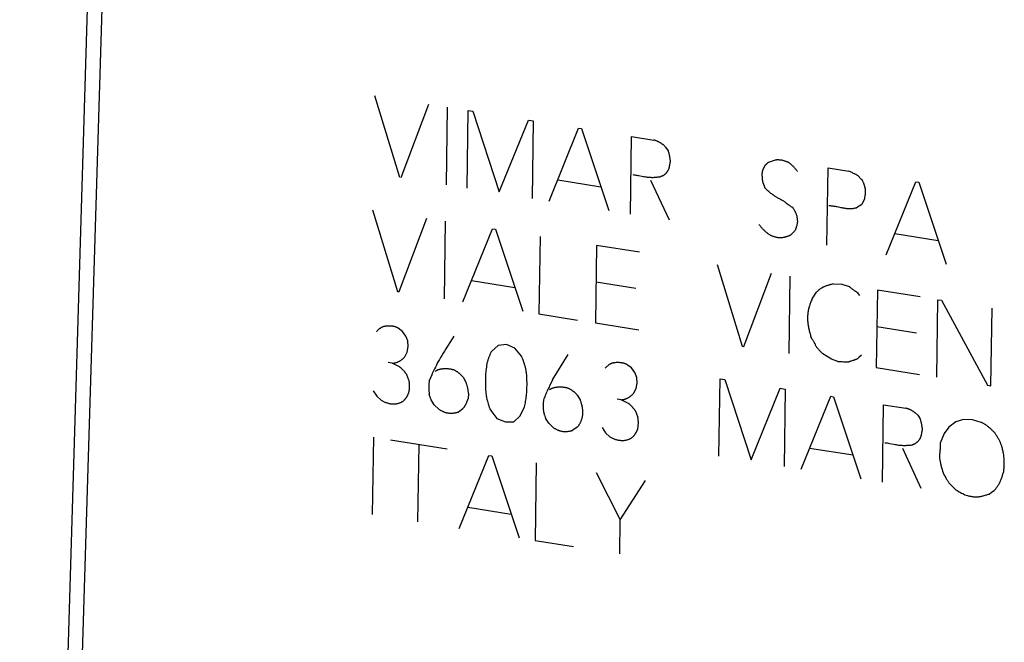
# Model space of a CAD drawing. Units: millimetres. Extents: x -25.8 to 25, y -29.4 to 29.4.
# Drawn here: x -25.8 to -9.7, y 5.3 to 15.5 of the extents above; entities that cross this region are included whole.
import ezdxf

# ---------------------------------------------------------------- set-up
doc = ezdxf.new("R2010")
doc.units = ezdxf.units.MM
doc.header["$LTSCALE"] = 16.335
for name, color, linetype in [('ASSI', 7, 'CONTINUOUS'), ('CURVE', 7, 'CONTINUOUS'), ('RACCORDO', 7, 'CONTINUOUS')]:
    doc.layers.add(name, color=color, linetype=linetype)

msp = doc.modelspace()

# ---------------------------------------------------------------- linework, layer by layer
at = {"layer": 'ASSI', "color": 7, "linetype": 'CONTINUOUS'}
msp.add_line((-24.443, 24.778), (-25.822, -20.892), dxfattribs=at)
at = {"layer": 'ASSI', "color": 250, "linetype": 'CONTINUOUS'}
msp.add_line((-24.211, 24.671), (-25.591, -20.996), dxfattribs=at)
at = {"layer": 'CURVE', "color": 250, "linetype": 'CONTINUOUS'}
for p, q in [((-20.028, 14.241), (-19.62, 12.907)), ((-19.591, 12.903), (-19.142, 14.1)), ((-18.842, 14.052), (-18.861, 12.786)), ((-18.518, 12.732), (-18.499, 13.997)), ((-18.499, 13.997), (-18.423, 13.985)), ((-18.423, 13.985), (-17.992, 12.67)), ((-17.992, 12.67), (-17.517, 13.841)), ((-17.517, 13.841), (-17.436, 13.828)), ((-17.436, 13.828), (-17.455, 12.563)), ((-17.179, 12.519), (-16.696, 13.71)), ((-16.696, 13.71), (-16.647, 13.703)), ((-16.647, 13.703), (-16.2, 12.363)), ((-15.849, 12.307), (-15.83, 13.573)), ((-15.83, 13.573), (-15.468, 13.515)), ((-15.275, 13.4), (-15.232, 13.339)), ((-13.486, 13.188), (-13.594, 13.15)), ((-13.653, 13.099), (-13.693, 13.018)), ((-12.641, 11.797), (-12.622, 13.062)), ((-12.622, 13.062), (-12.281, 13.008)), ((-17.038, 12.865), (-16.331, 12.753)), ((-15.715, 12.936), (-15.662, 12.926)), ((-15.521, 12.862), (-15.22, 12.213)), ((-13.696, 12.837), (-13.653, 12.736)), ((-11.674, 11.643), (-11.191, 12.834)), ((-11.191, 12.834), (-11.142, 12.827)), ((-11.142, 12.827), (-10.696, 11.487)), ((-12.026, 12.555), (-12.069, 12.463)), ((-12.022, 12.578), (-12.018, 12.6)), ((-13.303, 12.487), (-13.273, 12.464)), ((-12.069, 12.463), (-12.161, 12.411)), ((-20.061, 12.378), (-19.653, 11.045)), ((-19.624, 11.04), (-19.173, 12.237)), ((-13.131, 12.269), (-13.124, 12.176)), ((-18.875, 12.189), (-18.894, 10.924)), ((-18.585, 10.875), (-18.1, 12.066)), ((-18.1, 12.066), (-18.051, 12.058)), ((-18.051, 12.058), (-17.607, 10.719)), ((-17.324, 11.943), (-17.343, 10.677)), ((-11.534, 11.989), (-10.827, 11.877)), ((-16.402, 11.796), (-16.421, 10.53)), ((-15.703, 11.685), (-16.402, 11.796)), ((-14.433, 11.483), (-14.025, 10.149)), ((-13.996, 10.145), (-13.545, 11.341)), ((-13.247, 11.294), (-13.266, 10.028)), ((-18.445, 11.221), (-17.736, 11.109)), ((-15.764, 11.091), (-16.411, 11.194)), ((-12.539, 11.165), (-12.57, 11.157)), ((-12.539, 11.165), (-12.405, 11.16)), ((-12.267, 11.116), (-12.322, 11.133)), ((-19.653, 11.045), (-19.624, 11.04)), ((-12.882, 10.924), (-12.809, 11.033)), ((-12.145, 11.027), (-12.107, 10.976)), ((-11.818, 11.066), (-11.837, 9.801)), ((-11.12, 10.955), (-11.818, 11.066)), ((-10.847, 9.643), (-10.828, 10.909)), ((-10.828, 10.909), (-10.772, 10.9)), ((-10.772, 10.9), (-10.022, 9.512)), ((-17.343, 10.677), (-16.716, 10.577)), ((-9.964, 9.503), (-9.945, 10.768)), ((-16.421, 10.53), (-15.712, 10.418)), ((-11.181, 10.362), (-11.827, 10.465)), ((-19.571, 10.392), (-19.64, 10.444)), ((-19.515, 10.314), (-19.571, 10.392)), ((-19.484, 10.235), (-19.515, 10.314)), ((-18.732, 10.313), (-18.76, 10.269)), ((-19.494, 10.053), (-19.477, 10.144)), ((-19.477, 10.144), (-19.484, 10.235)), ((-18.76, 10.269), (-18.866, 10.104)), ((-18.011, 10.161), (-18.117, 10.065)), ((-17.872, 10.176), (-18.011, 10.161)), ((-17.736, 10.119), (-17.872, 10.176)), ((-14.025, 10.149), (-13.996, 10.145)), ((-19.528, 9.985), (-19.494, 10.053)), ((-17.629, 9.985), (-17.736, 10.119)), ((-17.121, 9.6), (-16.865, 10.014)), ((-12.567, 9.935), (-12.71, 10.024)), ((-12.079, 10.005), (-12.119, 9.963)), ((-19.738, 9.872), (-19.806, 9.882)), ((-19.621, 9.812), (-19.738, 9.872)), ((-15.835, 9.795), (-15.903, 9.847)), ((-12.463, 9.9), (-12.567, 9.935)), ((-12.249, 9.908), (-12.238, 9.911)), ((-12.238, 9.911), (-12.215, 9.919)), ((-12.215, 9.919), (-12.204, 9.923)), ((-19.467, 9.594), (-19.499, 9.68)), ((-19.094, 9.681), (-19.135, 9.583)), ((-15.778, 9.718), (-15.835, 9.795)), ((-15.746, 9.638), (-15.778, 9.718)), ((-11.837, 9.801), (-11.128, 9.688)), ((-18.582, 9.643), (-18.535, 9.563)), ((-17.15, 9.542), (-17.169, 9.503)), ((-17.121, 9.6), (-17.15, 9.542)), ((-15.757, 9.457), (-15.74, 9.548)), ((-15.74, 9.548), (-15.746, 9.638)), ((-14.404, 8.353), (-14.385, 9.619)), ((-14.385, 9.619), (-14.309, 9.607)), ((-14.309, 9.607), (-13.877, 8.293)), ((-10.022, 9.512), (-9.964, 9.503)), ((-20.051, 9.418), (-19.993, 9.333)), ((-19.993, 9.333), (-19.921, 9.267)), ((-19.103, 9.271), (-19.134, 9.362)), ((-18.494, 9.383), (-18.502, 9.291)), ((-16.712, 9.343), (-16.666, 9.264)), ((-15.792, 9.388), (-15.757, 9.457)), ((-13.877, 8.293), (-13.403, 9.463)), ((-13.403, 9.463), (-13.322, 9.45)), ((-13.322, 9.45), (-13.341, 8.184)), ((-13.064, 8.14), (-12.58, 9.332)), ((-12.58, 9.332), (-12.532, 9.324)), ((-19.052, 9.193), (-19.103, 9.271)), ((-18.972, 9.117), (-19.052, 9.193)), ((-16.001, 9.275), (-16.067, 9.286)), ((-15.884, 9.215), (-16.001, 9.275)), ((-12.532, 9.324), (-12.086, 7.984)), ((-11.735, 7.929), (-11.716, 9.194)), ((-11.716, 9.194), (-11.353, 9.136)), ((-18.589, 9.125), (-18.658, 9.075)), ((-18.131, 9.097), (-18.029, 8.969)), ((-17.754, 8.916), (-17.649, 9.014)), ((-17.649, 9.014), (-17.581, 9.158)), ((-15.73, 8.998), (-15.763, 9.083)), ((-11.159, 9.024), (-11.117, 8.962)), ((-18.029, 8.969), (-17.892, 8.912)), ((-17.892, 8.912), (-17.754, 8.916)), ((-17.184, 8.893), (-17.234, 8.972)), ((-17.104, 8.818), (-17.184, 8.893)), ((-10.535, 8.916), (-10.649, 8.825)), ((-10.411, 8.951), (-10.535, 8.916)), ((-10.264, 8.949), (-10.411, 8.951)), ((-10.122, 8.905), (-10.264, 8.949)), ((-16.72, 8.825), (-16.789, 8.776)), ((-16.314, 8.821), (-16.256, 8.736)), ((-16.256, 8.736), (-16.185, 8.67)), ((-10.727, 8.723), (-10.79, 8.565)), ((-10.649, 8.825), (-10.727, 8.723)), ((-20.047, 8.666), (-20.066, 7.4)), ((-19.77, 8.622), (-18.841, 8.474)), ((-19.32, 7.282), (-19.301, 8.547)), ((-11.622, 8.562), (-11.548, 8.548)), ((-18.647, 7.175), (-18.163, 8.366)), ((-18.163, 8.366), (-18.115, 8.359)), ((-12.924, 8.487), (-12.215, 8.374)), ((-11.407, 8.483), (-11.106, 7.834)), ((-18.115, 8.359), (-17.669, 7.019)), ((-17.387, 8.243), (-17.406, 6.977)), ((-16.408, 8.087), (-16.016, 7.312)), ((-10.76, 8.137), (-10.755, 8.117)), ((-16.016, 7.312), (-15.602, 7.959)), ((-10.653, 7.92), (-10.614, 7.881)), ((-10.614, 7.881), (-10.575, 7.843)), ((-10.575, 7.843), (-10.536, 7.804)), ((-10.387, 7.72), (-10.344, 7.71)), ((-9.993, 7.733), (-9.953, 7.765)), ((-18.507, 7.521), (-17.798, 7.408)), ((-16.024, 6.757), (-16.016, 7.312)), ((-17.406, 6.977), (-16.778, 6.877))]:
    msp.add_line(p, q, dxfattribs=at)
for points in [[(-15.275, 13.4), (-15.281, 13.406), (-15.287, 13.412), (-15.293, 13.418), (-15.299, 13.424), (-15.306, 13.429), (-15.312, 13.434), (-15.318, 13.44), (-15.325, 13.445), (-15.332, 13.45), (-15.338, 13.454), (-15.345, 13.459), (-15.352, 13.464), (-15.359, 13.468), (-15.366, 13.472), (-15.373, 13.476), (-15.38, 13.48), (-15.387, 13.484), (-15.395, 13.487), (-15.402, 13.491), (-15.409, 13.494), (-15.416, 13.497), (-15.424, 13.5), (-15.431, 13.503), (-15.438, 13.506), (-15.446, 13.508), (-15.453, 13.511), (-15.46, 13.513), (-15.468, 13.515)], [(-15.197, 13.164), (-15.198, 13.172), (-15.198, 13.18), (-15.199, 13.188), (-15.2, 13.196), (-15.2, 13.204), (-15.201, 13.212), (-15.202, 13.22), (-15.204, 13.228), (-15.205, 13.236), (-15.206, 13.244), (-15.208, 13.252), (-15.21, 13.26), (-15.211, 13.268), (-15.213, 13.276), (-15.215, 13.284), (-15.217, 13.292), (-15.219, 13.3), (-15.222, 13.308), (-15.224, 13.316), (-15.227, 13.323), (-15.229, 13.331), (-15.232, 13.339)], [(-13.261, 13.146), (-13.269, 13.15), (-13.276, 13.153), (-13.284, 13.156), (-13.292, 13.159), (-13.299, 13.162), (-13.307, 13.165), (-13.315, 13.167), (-13.322, 13.17), (-13.33, 13.172), (-13.338, 13.174), (-13.346, 13.177), (-13.354, 13.179), (-13.361, 13.18), (-13.369, 13.182), (-13.377, 13.184), (-13.385, 13.185), (-13.393, 13.186), (-13.401, 13.187), (-13.409, 13.188), (-13.416, 13.189), (-13.424, 13.19), (-13.432, 13.19), (-13.44, 13.19), (-13.447, 13.19), (-13.455, 13.19), (-13.463, 13.19), (-13.47, 13.189), (-13.478, 13.189), (-13.486, 13.188)], [(-15.311, 12.938), (-15.306, 12.941), (-15.301, 12.945), (-15.296, 12.948), (-15.291, 12.952), (-15.286, 12.956), (-15.282, 12.96), (-15.277, 12.965), (-15.273, 12.969), (-15.269, 12.973), (-15.264, 12.978), (-15.261, 12.982), (-15.258, 12.986), (-15.254, 12.99), (-15.251, 12.994), (-15.248, 12.998), (-15.245, 13.003), (-15.242, 13.007), (-15.239, 13.012), (-15.236, 13.016), (-15.233, 13.021), (-15.231, 13.026), (-15.229, 13.031), (-15.226, 13.036), (-15.224, 13.041), (-15.222, 13.046), (-15.22, 13.052), (-15.218, 13.057), (-15.217, 13.063), (-15.215, 13.069), (-15.214, 13.075), (-15.212, 13.08), (-15.211, 13.086), (-15.21, 13.092), (-15.209, 13.098), (-15.208, 13.104), (-15.207, 13.11), (-15.206, 13.116), (-15.202, 13.14)], [(-15.202, 13.14), (-15.201, 13.146), (-15.2, 13.152), (-15.198, 13.158), (-15.197, 13.164)], [(-13.594, 13.15), (-13.599, 13.147), (-13.603, 13.144), (-13.607, 13.141), (-13.611, 13.138), (-13.615, 13.135), (-13.619, 13.131), (-13.623, 13.128), (-13.627, 13.125), (-13.63, 13.121), (-13.634, 13.118), (-13.638, 13.114), (-13.642, 13.11), (-13.645, 13.107), (-13.649, 13.103), (-13.653, 13.099)], [(-13.12, 12.999), (-13.126, 13.007), (-13.132, 13.016), (-13.139, 13.024), (-13.145, 13.032), (-13.152, 13.04), (-13.159, 13.048), (-13.165, 13.056), (-13.172, 13.063), (-13.179, 13.071), (-13.186, 13.078), (-13.193, 13.086), (-13.201, 13.093), (-13.208, 13.1), (-13.215, 13.107), (-13.223, 13.114), (-13.23, 13.121), (-13.238, 13.127), (-13.246, 13.134), (-13.254, 13.14), (-13.261, 13.146)], [(-15.811, 12.951), (-15.795, 12.949), (-15.779, 12.947), (-15.763, 12.944), (-15.747, 12.942), (-15.731, 12.939), (-15.715, 12.936)], [(-15.662, 12.926), (-15.644, 12.922), (-15.625, 12.919), (-15.606, 12.916), (-15.588, 12.913), (-15.574, 12.911), (-15.56, 12.91), (-15.546, 12.908), (-15.532, 12.907), (-15.518, 12.907), (-15.504, 12.906), (-15.49, 12.906), (-15.477, 12.906), (-15.464, 12.907), (-15.452, 12.908), (-15.44, 12.909), (-15.416, 12.911)], [(-15.416, 12.911), (-15.403, 12.912), (-15.391, 12.912), (-15.379, 12.913), (-15.367, 12.913)], [(-15.367, 12.913), (-15.364, 12.915), (-15.362, 12.917), (-15.36, 12.918), (-15.357, 12.92), (-15.355, 12.921), (-15.352, 12.922), (-15.35, 12.924), (-15.348, 12.925), (-15.345, 12.926), (-15.342, 12.927), (-15.34, 12.928), (-15.337, 12.93), (-15.335, 12.931), (-15.332, 12.932), (-15.329, 12.933), (-15.327, 12.933), (-15.324, 12.934), (-15.321, 12.935), (-15.319, 12.936), (-15.316, 12.936), (-15.313, 12.937), (-15.311, 12.938)], [(-13.693, 13.018), (-13.694, 13.014), (-13.695, 13.009), (-13.696, 13.005), (-13.697, 13.001), (-13.698, 12.997), (-13.699, 12.992), (-13.7, 12.988), (-13.7, 12.983), (-13.701, 12.979), (-13.701, 12.974), (-13.702, 12.969), (-13.702, 12.964), (-13.702, 12.958), (-13.702, 12.953), (-13.702, 12.947), (-13.702, 12.942), (-13.702, 12.936), (-13.702, 12.931), (-13.701, 12.925), (-13.701, 12.92), (-13.701, 12.914), (-13.7, 12.909), (-13.7, 12.903)], [(-13.7, 12.903), (-13.698, 12.875), (-13.697, 12.87), (-13.697, 12.864), (-13.696, 12.859), (-13.696, 12.853), (-13.696, 12.848), (-13.696, 12.842), (-13.696, 12.837)], [(-12.13, 12.929), (-12.142, 12.936), (-12.155, 12.944), (-12.167, 12.951), (-12.18, 12.957), (-12.192, 12.964), (-12.205, 12.971), (-12.217, 12.977), (-12.23, 12.984), (-12.243, 12.99), (-12.255, 12.996), (-12.268, 13.002), (-12.281, 13.008)], [(-12.063, 12.858), (-12.068, 12.863), (-12.073, 12.868), (-12.078, 12.872), (-12.083, 12.877), (-12.088, 12.882), (-12.093, 12.887), (-12.098, 12.892), (-12.102, 12.897), (-12.107, 12.903), (-12.112, 12.908), (-12.116, 12.913), (-12.121, 12.918), (-12.125, 12.924), (-12.13, 12.929)], [(-13.653, 12.736), (-13.642, 12.725), (-13.631, 12.713), (-13.62, 12.702), (-13.608, 12.691), (-13.597, 12.681), (-13.585, 12.67), (-13.573, 12.66), (-13.561, 12.65), (-13.549, 12.64), (-13.538, 12.632), (-13.527, 12.624), (-13.516, 12.616), (-13.504, 12.608), (-13.493, 12.601), (-13.481, 12.594), (-13.469, 12.587), (-13.458, 12.58), (-13.446, 12.574), (-13.41, 12.555)], [(-12.018, 12.6), (-12.016, 12.608), (-12.015, 12.615), (-12.014, 12.623), (-12.013, 12.63), (-12.012, 12.638), (-12.011, 12.645), (-12.011, 12.653), (-12.011, 12.661), (-12.011, 12.669), (-12.011, 12.676), (-12.011, 12.684), (-12.012, 12.692), (-12.012, 12.7), (-12.013, 12.708), (-12.014, 12.716), (-12.015, 12.723), (-12.017, 12.731), (-12.018, 12.739), (-12.02, 12.747), (-12.022, 12.755), (-12.024, 12.762), (-12.026, 12.77), (-12.028, 12.778), (-12.031, 12.785), (-12.034, 12.794), (-12.037, 12.802), (-12.04, 12.81), (-12.044, 12.818), (-12.047, 12.827), (-12.051, 12.835), (-12.055, 12.843), (-12.059, 12.85), (-12.063, 12.858)], [(-13.41, 12.555), (-13.398, 12.549), (-13.386, 12.542), (-13.374, 12.536), (-13.363, 12.529), (-13.351, 12.521), (-13.34, 12.514), (-13.329, 12.506), (-13.317, 12.498), (-13.31, 12.492), (-13.303, 12.487)], [(-12.026, 12.555), (-12.024, 12.563), (-12.023, 12.57), (-12.022, 12.578)], [(-13.273, 12.464), (-13.266, 12.458), (-13.258, 12.452), (-13.251, 12.447), (-13.243, 12.442), (-13.236, 12.437), (-13.228, 12.432), (-13.22, 12.427), (-13.213, 12.423), (-13.205, 12.419)], [(-13.205, 12.419), (-13.2, 12.413), (-13.196, 12.407), (-13.192, 12.4), (-13.188, 12.394), (-13.184, 12.387), (-13.18, 12.381), (-13.176, 12.374), (-13.173, 12.367), (-13.169, 12.361), (-13.166, 12.354), (-13.162, 12.347), (-13.159, 12.34), (-13.156, 12.333), (-13.152, 12.326), (-13.149, 12.319), (-13.146, 12.312), (-13.144, 12.305), (-13.141, 12.298), (-13.138, 12.29), (-13.136, 12.283), (-13.133, 12.276), (-13.131, 12.269)], [(-12.612, 12.446), (-12.599, 12.445), (-12.586, 12.445), (-12.573, 12.443), (-12.559, 12.442), (-12.546, 12.44), (-12.533, 12.438), (-12.519, 12.436), (-12.506, 12.434), (-12.493, 12.431), (-12.479, 12.429)], [(-12.479, 12.429), (-12.453, 12.423), (-12.412, 12.415)], [(-12.412, 12.415), (-12.399, 12.413), (-12.385, 12.41), (-12.374, 12.408), (-12.364, 12.406), (-12.353, 12.405), (-12.342, 12.403), (-12.331, 12.402), (-12.32, 12.4), (-12.309, 12.399), (-12.298, 12.398), (-12.287, 12.398), (-12.276, 12.397), (-12.266, 12.397), (-12.255, 12.397), (-12.244, 12.397), (-12.234, 12.398), (-12.223, 12.399), (-12.213, 12.4), (-12.202, 12.401), (-12.192, 12.403), (-12.182, 12.406), (-12.171, 12.408), (-12.161, 12.411)], [(-13.398, 11.917), (-13.408, 11.918), (-13.418, 11.919), (-13.428, 11.92), (-13.438, 11.921), (-13.448, 11.923), (-13.457, 11.924), (-13.467, 11.926), (-13.477, 11.928), (-13.487, 11.93), (-13.497, 11.933), (-13.505, 11.935), (-13.513, 11.938), (-13.521, 11.941), (-13.529, 11.944), (-13.537, 11.947), (-13.545, 11.951), (-13.553, 11.955), (-13.561, 11.959), (-13.569, 11.964), (-13.576, 11.968), (-13.584, 11.973), (-13.591, 11.978), (-13.6, 11.985), (-13.609, 11.991), (-13.618, 11.998), (-13.626, 12.005), (-13.635, 12.012), (-13.643, 12.019), (-13.651, 12.026), (-13.66, 12.034), (-13.668, 12.042), (-13.676, 12.049), (-13.684, 12.057), (-13.691, 12.065), (-13.699, 12.074), (-13.707, 12.082), (-13.714, 12.091), (-13.721, 12.1), (-13.728, 12.109), (-13.735, 12.118), (-13.742, 12.127), (-13.748, 12.137)], [(-13.124, 12.176), (-13.125, 12.169), (-13.126, 12.161), (-13.127, 12.154), (-13.129, 12.147), (-13.13, 12.14), (-13.132, 12.133), (-13.133, 12.126), (-13.135, 12.118), (-13.137, 12.111), (-13.139, 12.104), (-13.141, 12.098), (-13.143, 12.091), (-13.145, 12.084), (-13.147, 12.077), (-13.15, 12.07), (-13.152, 12.064), (-13.155, 12.057), (-13.157, 12.051), (-13.16, 12.044), (-13.163, 12.038)], [(-13.235, 11.961), (-13.243, 11.958), (-13.25, 11.955), (-13.257, 11.952), (-13.265, 11.949), (-13.272, 11.946), (-13.28, 11.943), (-13.288, 11.941), (-13.295, 11.938), (-13.303, 11.936), (-13.311, 11.934), (-13.319, 11.931), (-13.326, 11.929), (-13.334, 11.927), (-13.342, 11.926), (-13.35, 11.924), (-13.358, 11.923), (-13.366, 11.921), (-13.374, 11.92), (-13.382, 11.919), (-13.39, 11.918), (-13.398, 11.917)], [(-13.163, 12.038), (-13.173, 12.027), (-13.183, 12.016), (-13.194, 12.005), (-13.204, 11.994), (-13.214, 11.983), (-13.225, 11.972), (-13.235, 11.961)], [(-12.57, 11.157), (-12.581, 11.155), (-12.591, 11.152), (-12.602, 11.149), (-12.612, 11.146), (-12.622, 11.143), (-12.633, 11.14), (-12.643, 11.136), (-12.653, 11.133), (-12.664, 11.129), (-12.674, 11.125), (-12.684, 11.121), (-12.691, 11.118), (-12.699, 11.114), (-12.706, 11.111), (-12.713, 11.107), (-12.72, 11.103), (-12.727, 11.099), (-12.734, 11.095), (-12.741, 11.091), (-12.748, 11.087), (-12.755, 11.082), (-12.761, 11.077), (-12.768, 11.072), (-12.774, 11.067), (-12.78, 11.062), (-12.786, 11.057), (-12.792, 11.051), (-12.798, 11.045), (-12.804, 11.039), (-12.809, 11.033)], [(-12.322, 11.133), (-12.377, 11.151), (-12.405, 11.16)], [(-12.145, 11.027), (-12.152, 11.031), (-12.16, 11.036), (-12.167, 11.04), (-12.175, 11.045), (-12.182, 11.05), (-12.19, 11.055), (-12.197, 11.06), (-12.204, 11.065), (-12.211, 11.071), (-12.218, 11.076), (-12.226, 11.082), (-12.233, 11.087), (-12.24, 11.093), (-12.247, 11.099), (-12.253, 11.104), (-12.26, 11.11), (-12.267, 11.116)], [(-12.882, 10.924), (-12.889, 10.908), (-12.896, 10.892), (-12.903, 10.876), (-12.909, 10.86), (-12.915, 10.844), (-12.921, 10.828), (-12.926, 10.811), (-12.931, 10.794), (-12.936, 10.777), (-12.94, 10.761), (-12.943, 10.746), (-12.947, 10.73), (-12.949, 10.714), (-12.952, 10.698), (-12.954, 10.682), (-12.955, 10.665), (-12.957, 10.649), (-12.957, 10.632), (-12.958, 10.616), (-12.958, 10.599), (-12.957, 10.582), (-12.957, 10.566), (-12.955, 10.549), (-12.954, 10.532), (-12.952, 10.516), (-12.95, 10.499), (-12.947, 10.482), (-12.944, 10.465), (-12.941, 10.449), (-12.938, 10.432), (-12.934, 10.415), (-12.93, 10.399), (-12.926, 10.382), (-12.922, 10.365), (-12.917, 10.349), (-12.912, 10.332), (-12.907, 10.316), (-12.902, 10.3), (-12.897, 10.284)], [(-19.64, 10.444), (-19.646, 10.447), (-19.653, 10.451), (-19.66, 10.454), (-19.666, 10.457), (-19.673, 10.46), (-19.68, 10.462), (-19.687, 10.465), (-19.694, 10.467), (-19.701, 10.469), (-19.708, 10.47), (-19.715, 10.472), (-19.722, 10.473), (-19.729, 10.474), (-19.736, 10.475), (-19.746, 10.476), (-19.756, 10.477), (-19.765, 10.478), (-19.775, 10.478), (-19.785, 10.478), (-19.797, 10.478), (-19.809, 10.478), (-19.821, 10.477), (-19.833, 10.477), (-19.84, 10.476), (-19.847, 10.475), (-19.854, 10.474), (-19.861, 10.473), (-19.867, 10.472), (-19.874, 10.471), (-19.881, 10.469), (-19.887, 10.467), (-19.894, 10.465), (-19.9, 10.462), (-19.906, 10.46), (-19.913, 10.457), (-19.919, 10.454), (-19.925, 10.45), (-19.931, 10.446), (-19.938, 10.441), (-19.945, 10.437), (-19.951, 10.432), (-19.957, 10.426), (-19.963, 10.421), (-19.969, 10.415), (-19.975, 10.41), (-19.981, 10.404), (-19.987, 10.398), (-19.992, 10.392), (-19.998, 10.385)], [(-12.897, 10.284), (-12.891, 10.275), (-12.885, 10.266), (-12.879, 10.257), (-12.874, 10.248), (-12.868, 10.239), (-12.863, 10.229), (-12.857, 10.22), (-12.852, 10.211), (-12.847, 10.201), (-12.841, 10.192), (-12.836, 10.182), (-12.832, 10.173), (-12.827, 10.163), (-12.822, 10.153), (-12.817, 10.144), (-12.813, 10.134)], [(-12.813, 10.134), (-12.802, 10.123), (-12.792, 10.112), (-12.781, 10.102), (-12.771, 10.091), (-12.76, 10.08), (-12.75, 10.069), (-12.74, 10.057), (-12.73, 10.046), (-12.72, 10.035), (-12.71, 10.024)], [(-19.738, 9.872), (-19.731, 9.872), (-19.724, 9.873), (-19.717, 9.874), (-19.71, 9.875), (-19.703, 9.876), (-19.696, 9.877), (-19.689, 9.879), (-19.682, 9.881), (-19.675, 9.883), (-19.668, 9.885), (-19.661, 9.887), (-19.655, 9.89), (-19.648, 9.893), (-19.642, 9.895), (-19.635, 9.899), (-19.629, 9.902), (-19.622, 9.905), (-19.616, 9.909), (-19.609, 9.913), (-19.603, 9.917), (-19.596, 9.921), (-19.59, 9.926), (-19.584, 9.93), (-19.578, 9.935), (-19.572, 9.94), (-19.566, 9.945), (-19.56, 9.95), (-19.555, 9.956), (-19.549, 9.961), (-19.544, 9.967), (-19.539, 9.973), (-19.533, 9.979), (-19.528, 9.985)], [(-18.866, 10.104), (-18.888, 10.069), (-18.91, 10.034), (-18.931, 9.998), (-18.952, 9.963), (-18.97, 9.933), (-18.987, 9.902), (-19.003, 9.872), (-19.019, 9.841), (-19.035, 9.809), (-19.05, 9.778), (-19.065, 9.746), (-19.08, 9.713), (-19.094, 9.681)], [(-18.117, 10.065), (-18.122, 10.055), (-18.128, 10.045), (-18.133, 10.035), (-18.138, 10.025), (-18.143, 10.015), (-18.148, 10.004), (-18.152, 9.994), (-18.157, 9.983), (-18.161, 9.973), (-18.165, 9.962), (-18.169, 9.951), (-18.173, 9.94), (-18.176, 9.929), (-18.18, 9.918), (-18.183, 9.906), (-18.186, 9.895), (-18.189, 9.883), (-18.192, 9.872), (-18.194, 9.86), (-18.196, 9.848), (-18.199, 9.837), (-18.2, 9.825), (-18.202, 9.813), (-18.207, 9.777)], [(-17.546, 9.704), (-17.548, 9.717), (-17.55, 9.73), (-17.552, 9.744), (-17.554, 9.757), (-17.557, 9.77), (-17.56, 9.783), (-17.563, 9.796), (-17.566, 9.809), (-17.569, 9.822), (-17.573, 9.835), (-17.577, 9.848), (-17.581, 9.86), (-17.585, 9.873), (-17.589, 9.886), (-17.594, 9.899), (-17.598, 9.911), (-17.603, 9.924), (-17.608, 9.936), (-17.613, 9.949), (-17.618, 9.961), (-17.624, 9.973), (-17.629, 9.985)], [(-19.499, 9.68), (-19.503, 9.686), (-19.508, 9.692), (-19.512, 9.699), (-19.516, 9.705), (-19.521, 9.711), (-19.526, 9.717), (-19.53, 9.723), (-19.535, 9.729), (-19.54, 9.735), (-19.545, 9.741), (-19.55, 9.747), (-19.555, 9.752), (-19.56, 9.758), (-19.565, 9.763), (-19.57, 9.769), (-19.576, 9.774), (-19.581, 9.779), (-19.587, 9.784), (-19.592, 9.789), (-19.598, 9.794), (-19.603, 9.799), (-19.609, 9.803), (-19.615, 9.808), (-19.621, 9.812)], [(-15.903, 9.847), (-15.91, 9.851), (-15.916, 9.854), (-15.923, 9.857), (-15.93, 9.86), (-15.937, 9.863), (-15.943, 9.866), (-15.95, 9.868), (-15.957, 9.87), (-15.964, 9.872), (-15.971, 9.874), (-15.978, 9.875), (-15.985, 9.876), (-15.992, 9.877), (-15.999, 9.878), (-16.009, 9.88), (-16.019, 9.88), (-16.029, 9.881), (-16.039, 9.881), (-16.048, 9.881), (-16.06, 9.881), (-16.072, 9.881), (-16.085, 9.881), (-16.097, 9.88), (-16.104, 9.879), (-16.11, 9.879), (-16.117, 9.878), (-16.124, 9.877), (-16.131, 9.875), (-16.137, 9.874), (-16.144, 9.872), (-16.151, 9.87), (-16.157, 9.868), (-16.163, 9.866), (-16.17, 9.863), (-16.176, 9.86), (-16.182, 9.857), (-16.188, 9.854), (-16.195, 9.849), (-16.201, 9.845), (-16.208, 9.84), (-16.214, 9.835), (-16.22, 9.83), (-16.227, 9.824), (-16.233, 9.819), (-16.238, 9.813), (-16.244, 9.807), (-16.25, 9.801), (-16.255, 9.795), (-16.261, 9.789)], [(-12.463, 9.9), (-12.445, 9.899), (-12.427, 9.898), (-12.409, 9.897), (-12.39, 9.897), (-12.372, 9.896), (-12.354, 9.895), (-12.336, 9.895), (-12.318, 9.895), (-12.3, 9.895), (-12.282, 9.895)], [(-12.282, 9.895), (-12.277, 9.897), (-12.271, 9.899), (-12.266, 9.902), (-12.26, 9.904), (-12.254, 9.906), (-12.249, 9.908)], [(-12.204, 9.923), (-12.198, 9.925), (-12.193, 9.927), (-12.187, 9.929), (-12.182, 9.931), (-12.176, 9.933), (-12.171, 9.935), (-12.165, 9.938), (-12.16, 9.94), (-12.155, 9.943), (-12.149, 9.945), (-12.144, 9.948), (-12.139, 9.95), (-12.134, 9.953), (-12.129, 9.956), (-12.124, 9.96), (-12.119, 9.963)], [(-18.725, 9.757), (-18.735, 9.761), (-18.744, 9.763), (-18.753, 9.766), (-18.763, 9.768), (-18.772, 9.771), (-18.782, 9.772), (-18.791, 9.774), (-18.801, 9.776), (-18.811, 9.777), (-18.82, 9.778), (-18.83, 9.779), (-18.839, 9.779), (-18.849, 9.78), (-18.858, 9.78), (-18.868, 9.78), (-18.878, 9.78), (-18.887, 9.779), (-18.894, 9.779), (-18.901, 9.779), (-18.908, 9.778), (-18.915, 9.778), (-18.921, 9.777), (-18.928, 9.776), (-18.935, 9.775), (-18.941, 9.774), (-18.948, 9.773), (-18.955, 9.772), (-18.961, 9.77), (-18.968, 9.769), (-18.974, 9.767), (-18.98, 9.765), (-18.987, 9.763), (-18.993, 9.761), (-18.999, 9.758), (-19.005, 9.756), (-19.011, 9.753), (-19.016, 9.75), (-19.022, 9.746), (-19.028, 9.743), (-19.033, 9.739), (-19.038, 9.735)], [(-18.582, 9.643), (-18.586, 9.649), (-18.591, 9.654), (-18.596, 9.66), (-18.602, 9.666), (-18.607, 9.671), (-18.612, 9.676), (-18.618, 9.682), (-18.623, 9.687), (-18.629, 9.692), (-18.634, 9.697), (-18.64, 9.702), (-18.646, 9.707), (-18.652, 9.711), (-18.658, 9.716), (-18.663, 9.72), (-18.669, 9.724), (-18.675, 9.729), (-18.682, 9.733), (-18.688, 9.737), (-18.694, 9.74), (-18.7, 9.744), (-18.706, 9.748), (-18.713, 9.751), (-18.719, 9.754), (-18.725, 9.757)], [(-18.207, 9.777), (-18.21, 9.752), (-18.212, 9.727), (-18.214, 9.702), (-18.216, 9.677), (-18.217, 9.651), (-18.218, 9.626), (-18.219, 9.597), (-18.219, 9.567), (-18.219, 9.537), (-18.218, 9.508), (-18.217, 9.478), (-18.216, 9.448), (-18.215, 9.43), (-18.213, 9.412), (-18.212, 9.394), (-18.21, 9.376), (-18.207, 9.358), (-18.205, 9.341), (-18.202, 9.323), (-18.198, 9.305), (-18.194, 9.287), (-18.19, 9.269), (-18.185, 9.25), (-18.18, 9.23), (-18.174, 9.211), (-18.168, 9.192), (-18.161, 9.172), (-18.154, 9.153), (-18.147, 9.134), (-18.139, 9.116), (-18.131, 9.097)], [(-17.581, 9.158), (-17.576, 9.18), (-17.571, 9.203), (-17.566, 9.226), (-17.562, 9.249), (-17.558, 9.272), (-17.555, 9.295), (-17.552, 9.319), (-17.549, 9.343), (-17.546, 9.366), (-17.544, 9.39), (-17.542, 9.414), (-17.541, 9.438), (-17.54, 9.462), (-17.539, 9.486), (-17.538, 9.51), (-17.538, 9.534), (-17.538, 9.559), (-17.539, 9.583), (-17.539, 9.607), (-17.541, 9.632), (-17.542, 9.656), (-17.544, 9.68), (-17.546, 9.704)], [(-19.468, 9.394), (-19.466, 9.401), (-19.465, 9.408), (-19.463, 9.416), (-19.462, 9.423), (-19.461, 9.431), (-19.46, 9.438), (-19.459, 9.446), (-19.458, 9.453), (-19.458, 9.461), (-19.457, 9.469), (-19.457, 9.477), (-19.457, 9.485), (-19.457, 9.492), (-19.457, 9.5), (-19.457, 9.508), (-19.457, 9.516), (-19.457, 9.524), (-19.458, 9.532), (-19.459, 9.54), (-19.459, 9.547), (-19.46, 9.555), (-19.461, 9.563), (-19.462, 9.571), (-19.464, 9.579), (-19.465, 9.587), (-19.467, 9.594)], [(-19.135, 9.583), (-19.137, 9.573), (-19.138, 9.564), (-19.139, 9.555), (-19.141, 9.545), (-19.142, 9.536), (-19.142, 9.526), (-19.143, 9.517), (-19.143, 9.507), (-19.144, 9.498), (-19.144, 9.488), (-19.144, 9.478), (-19.144, 9.469), (-19.144, 9.459), (-19.143, 9.449), (-19.143, 9.439), (-19.142, 9.43), (-19.141, 9.42), (-19.141, 9.41), (-19.139, 9.4), (-19.138, 9.391), (-19.137, 9.381), (-19.135, 9.371), (-19.134, 9.362)], [(-18.494, 9.383), (-18.495, 9.392), (-18.496, 9.4), (-18.497, 9.409), (-18.498, 9.418), (-18.499, 9.426), (-18.501, 9.435), (-18.502, 9.444), (-18.504, 9.453), (-18.506, 9.461), (-18.507, 9.47), (-18.509, 9.479), (-18.511, 9.487), (-18.514, 9.496), (-18.516, 9.504), (-18.518, 9.513), (-18.521, 9.521), (-18.524, 9.53), (-18.526, 9.538), (-18.529, 9.547), (-18.532, 9.555), (-18.535, 9.563)], [(-17.169, 9.503), (-17.179, 9.483), (-17.188, 9.464), (-17.198, 9.444), (-17.207, 9.424), (-17.216, 9.405), (-17.225, 9.385), (-17.233, 9.365), (-17.242, 9.344), (-17.25, 9.324), (-17.258, 9.304), (-17.266, 9.283)], [(-19.555, 9.259), (-19.55, 9.263), (-19.546, 9.267), (-19.542, 9.271), (-19.538, 9.276), (-19.533, 9.28), (-19.529, 9.285), (-19.526, 9.289), (-19.522, 9.294), (-19.518, 9.299), (-19.514, 9.304), (-19.511, 9.309), (-19.507, 9.314), (-19.504, 9.319), (-19.5, 9.325), (-19.497, 9.33), (-19.494, 9.335), (-19.491, 9.341), (-19.488, 9.346), (-19.485, 9.352), (-19.482, 9.358), (-19.48, 9.364), (-19.477, 9.37), (-19.475, 9.375), (-19.472, 9.381), (-19.47, 9.387), (-19.468, 9.394)], [(-16.856, 9.458), (-16.865, 9.461), (-16.875, 9.464), (-16.884, 9.467), (-16.894, 9.469), (-16.903, 9.471), (-16.913, 9.473), (-16.923, 9.475), (-16.932, 9.476), (-16.942, 9.477), (-16.951, 9.478), (-16.961, 9.479), (-16.971, 9.48), (-16.98, 9.48), (-16.99, 9.48), (-17, 9.48), (-17.009, 9.48), (-17.019, 9.48), (-17.026, 9.48), (-17.033, 9.479), (-17.04, 9.479), (-17.047, 9.478), (-17.054, 9.477), (-17.061, 9.476), (-17.068, 9.475), (-17.075, 9.474), (-17.082, 9.473), (-17.089, 9.472), (-17.096, 9.47), (-17.103, 9.468), (-17.109, 9.466), (-17.116, 9.464), (-17.122, 9.462), (-17.129, 9.459), (-17.135, 9.457), (-17.141, 9.454), (-17.148, 9.451), (-17.154, 9.447), (-17.16, 9.444), (-17.165, 9.44), (-17.171, 9.436)], [(-16.712, 9.343), (-16.717, 9.349), (-16.722, 9.355), (-16.727, 9.361), (-16.733, 9.366), (-16.738, 9.372), (-16.743, 9.377), (-16.749, 9.382), (-16.754, 9.387), (-16.76, 9.393), (-16.765, 9.397), (-16.771, 9.402), (-16.777, 9.407), (-16.782, 9.412), (-16.788, 9.416), (-16.794, 9.421), (-16.8, 9.425), (-16.806, 9.429), (-16.812, 9.433), (-16.819, 9.437), (-16.825, 9.441), (-16.831, 9.445), (-16.837, 9.448), (-16.843, 9.452), (-16.85, 9.455), (-16.856, 9.458)], [(-16.001, 9.275), (-15.994, 9.276), (-15.987, 9.276), (-15.98, 9.277), (-15.973, 9.278), (-15.966, 9.279), (-15.959, 9.281), (-15.952, 9.282), (-15.945, 9.284), (-15.938, 9.286), (-15.931, 9.288), (-15.925, 9.291), (-15.918, 9.293), (-15.911, 9.296), (-15.905, 9.299), (-15.898, 9.302), (-15.892, 9.305), (-15.886, 9.309), (-15.879, 9.312), (-15.873, 9.316), (-15.866, 9.32), (-15.86, 9.325), (-15.854, 9.329), (-15.847, 9.334), (-15.841, 9.339), (-15.835, 9.343), (-15.83, 9.349), (-15.824, 9.354), (-15.818, 9.359), (-15.813, 9.365), (-15.807, 9.37), (-15.802, 9.376), (-15.797, 9.382), (-15.792, 9.388)], [(-19.921, 9.267), (-19.911, 9.261), (-19.901, 9.255), (-19.891, 9.25), (-19.881, 9.245), (-19.871, 9.241), (-19.86, 9.236), (-19.85, 9.232), (-19.84, 9.229), (-19.829, 9.225), (-19.818, 9.222), (-19.808, 9.219), (-19.797, 9.216), (-19.786, 9.214), (-19.776, 9.212), (-19.765, 9.211), (-19.754, 9.209), (-19.743, 9.208), (-19.733, 9.208), (-19.724, 9.207), (-19.715, 9.207), (-19.706, 9.208), (-19.698, 9.208), (-19.689, 9.209), (-19.68, 9.21), (-19.672, 9.211), (-19.663, 9.212), (-19.655, 9.214), (-19.646, 9.216), (-19.638, 9.218), (-19.63, 9.22), (-19.622, 9.223), (-19.614, 9.226), (-19.606, 9.229), (-19.598, 9.232), (-19.59, 9.236), (-19.583, 9.24), (-19.576, 9.244), (-19.568, 9.249), (-19.561, 9.254), (-19.555, 9.259)], [(-18.589, 9.125), (-18.585, 9.13), (-18.58, 9.136), (-18.575, 9.141), (-18.571, 9.147), (-18.566, 9.153), (-18.562, 9.159), (-18.558, 9.165), (-18.554, 9.171), (-18.55, 9.178), (-18.546, 9.184), (-18.542, 9.191), (-18.539, 9.197), (-18.535, 9.204), (-18.532, 9.211), (-18.528, 9.218), (-18.525, 9.225), (-18.522, 9.232), (-18.519, 9.239), (-18.516, 9.246), (-18.514, 9.253), (-18.511, 9.261), (-18.509, 9.268), (-18.506, 9.276), (-18.504, 9.283), (-18.502, 9.291)], [(-17.266, 9.283), (-17.268, 9.274), (-17.27, 9.264), (-17.271, 9.255), (-17.272, 9.245), (-17.274, 9.236), (-17.274, 9.226), (-17.275, 9.216), (-17.276, 9.206), (-17.276, 9.197), (-17.277, 9.187), (-17.277, 9.177), (-17.277, 9.167), (-17.276, 9.157), (-17.276, 9.147), (-17.275, 9.137), (-17.275, 9.127), (-17.274, 9.118), (-17.273, 9.109), (-17.271, 9.1), (-17.27, 9.092), (-17.269, 9.083), (-17.267, 9.074), (-17.265, 9.065), (-17.263, 9.056), (-17.261, 9.048), (-17.258, 9.039), (-17.256, 9.03), (-17.253, 9.022), (-17.25, 9.013), (-17.247, 9.005), (-17.244, 8.996), (-17.241, 8.988), (-17.237, 8.98), (-17.234, 8.972)], [(-16.625, 9.084), (-16.626, 9.092), (-16.627, 9.101), (-16.628, 9.11), (-16.629, 9.118), (-16.63, 9.127), (-16.631, 9.136), (-16.633, 9.144), (-16.635, 9.153), (-16.636, 9.162), (-16.638, 9.17), (-16.64, 9.179), (-16.642, 9.188), (-16.644, 9.196), (-16.647, 9.205), (-16.649, 9.213), (-16.652, 9.222), (-16.654, 9.23), (-16.657, 9.239), (-16.66, 9.247), (-16.663, 9.256), (-16.666, 9.264)], [(-15.763, 9.083), (-15.767, 9.089), (-15.771, 9.096), (-15.775, 9.102), (-15.78, 9.108), (-15.784, 9.114), (-15.789, 9.121), (-15.794, 9.127), (-15.798, 9.133), (-15.803, 9.138), (-15.808, 9.144), (-15.813, 9.15), (-15.818, 9.156), (-15.823, 9.161), (-15.829, 9.167), (-15.834, 9.172), (-15.839, 9.177), (-15.845, 9.182), (-15.85, 9.187), (-15.856, 9.192), (-15.861, 9.197), (-15.867, 9.202), (-15.872, 9.207), (-15.878, 9.211), (-15.884, 9.215)], [(-18.972, 9.117), (-18.963, 9.112), (-18.955, 9.107), (-18.947, 9.102), (-18.939, 9.097), (-18.93, 9.093), (-18.921, 9.088), (-18.913, 9.084), (-18.904, 9.081), (-18.895, 9.077), (-18.886, 9.074), (-18.878, 9.071), (-18.869, 9.068), (-18.86, 9.066), (-18.851, 9.063), (-18.842, 9.062), (-18.833, 9.06), (-18.824, 9.059), (-18.815, 9.058), (-18.806, 9.057), (-18.797, 9.056), (-18.788, 9.056), (-18.779, 9.056), (-18.77, 9.056), (-18.761, 9.057), (-18.753, 9.057), (-18.744, 9.058), (-18.735, 9.059), (-18.726, 9.061), (-18.718, 9.062), (-18.709, 9.064), (-18.7, 9.065), (-18.692, 9.067), (-18.683, 9.069), (-18.675, 9.071), (-18.666, 9.073), (-18.658, 9.075)], [(-16.72, 8.825), (-16.715, 8.831), (-16.709, 8.838), (-16.704, 8.844), (-16.699, 8.851), (-16.694, 8.857), (-16.689, 8.864), (-16.685, 8.871), (-16.68, 8.878), (-16.676, 8.886), (-16.672, 8.893), (-16.667, 8.901), (-16.664, 8.909), (-16.66, 8.916), (-16.656, 8.924), (-16.653, 8.933), (-16.65, 8.941), (-16.647, 8.949), (-16.644, 8.957), (-16.642, 8.965), (-16.64, 8.973), (-16.637, 8.981), (-16.635, 8.989), (-16.633, 8.997), (-16.632, 9.006), (-16.63, 9.014), (-16.629, 9.023), (-16.628, 9.031), (-16.627, 9.04), (-16.626, 9.049), (-16.626, 9.057), (-16.625, 9.066), (-16.625, 9.075), (-16.625, 9.084)], [(-11.159, 9.024), (-11.164, 9.029), (-11.17, 9.034), (-11.176, 9.039), (-11.182, 9.044), (-11.187, 9.049), (-11.193, 9.054), (-11.199, 9.059), (-11.205, 9.064), (-11.211, 9.069), (-11.217, 9.073), (-11.224, 9.078), (-11.23, 9.082), (-11.236, 9.086), (-11.242, 9.09), (-11.249, 9.094), (-11.255, 9.098), (-11.262, 9.102), (-11.268, 9.105), (-11.275, 9.109), (-11.281, 9.112), (-11.288, 9.115), (-11.294, 9.118), (-11.301, 9.121), (-11.307, 9.123), (-11.313, 9.125), (-11.318, 9.127), (-11.324, 9.129), (-11.33, 9.131), (-11.336, 9.133), (-11.342, 9.134), (-11.347, 9.135), (-11.353, 9.136)], [(-15.731, 8.797), (-15.73, 8.804), (-15.728, 8.812), (-15.727, 8.819), (-15.726, 8.826), (-15.724, 8.834), (-15.723, 8.842), (-15.723, 8.849), (-15.722, 8.857), (-15.721, 8.865), (-15.721, 8.872), (-15.72, 8.88), (-15.72, 8.888), (-15.72, 8.896), (-15.72, 8.904), (-15.72, 8.911), (-15.72, 8.919), (-15.721, 8.927), (-15.721, 8.935), (-15.722, 8.943), (-15.723, 8.951), (-15.724, 8.959), (-15.725, 8.967), (-15.726, 8.974), (-15.727, 8.982), (-15.728, 8.99), (-15.73, 8.998)], [(-11.081, 8.785), (-11.082, 8.793), (-11.083, 8.802), (-11.083, 8.81), (-11.084, 8.819), (-11.085, 8.827), (-11.087, 8.836), (-11.088, 8.845), (-11.089, 8.853), (-11.091, 8.862), (-11.092, 8.87), (-11.094, 8.879), (-11.096, 8.887), (-11.098, 8.896), (-11.1, 8.904), (-11.102, 8.912), (-11.104, 8.921), (-11.107, 8.929), (-11.109, 8.938), (-11.112, 8.946), (-11.115, 8.954), (-11.117, 8.962)], [(-9.888, 8.72), (-9.896, 8.728), (-9.904, 8.737), (-9.912, 8.745), (-9.92, 8.754), (-9.928, 8.762), (-9.936, 8.77), (-9.944, 8.778), (-9.953, 8.786), (-9.961, 8.794), (-9.969, 8.802), (-9.978, 8.809), (-9.987, 8.817), (-9.995, 8.824), (-10.004, 8.831), (-10.013, 8.838), (-10.022, 8.845), (-10.031, 8.852), (-10.04, 8.858), (-10.049, 8.864), (-10.058, 8.871), (-10.066, 8.875), (-10.074, 8.88), (-10.082, 8.885), (-10.09, 8.889), (-10.098, 8.894), (-10.106, 8.898), (-10.114, 8.902), (-10.122, 8.905)], [(-17.104, 8.818), (-17.096, 8.813), (-17.088, 8.808), (-17.079, 8.803), (-17.071, 8.798), (-17.062, 8.793), (-17.054, 8.789), (-17.045, 8.785), (-17.036, 8.781), (-17.027, 8.778), (-17.019, 8.775), (-17.01, 8.772), (-17.001, 8.769), (-16.992, 8.766), (-16.983, 8.764), (-16.974, 8.762), (-16.965, 8.761), (-16.956, 8.759), (-16.947, 8.758), (-16.938, 8.757), (-16.929, 8.757), (-16.92, 8.757), (-16.911, 8.757), (-16.902, 8.757), (-16.893, 8.757), (-16.884, 8.758), (-16.875, 8.759), (-16.866, 8.76), (-16.858, 8.761), (-16.849, 8.762), (-16.84, 8.764), (-16.831, 8.766), (-16.823, 8.767), (-16.814, 8.769), (-16.806, 8.771), (-16.797, 8.774), (-16.789, 8.776)], [(-15.818, 8.662), (-15.814, 8.666), (-15.809, 8.67), (-15.805, 8.675), (-15.801, 8.679), (-15.797, 8.683), (-15.793, 8.688), (-15.789, 8.693), (-15.785, 8.697), (-15.781, 8.702), (-15.778, 8.707), (-15.774, 8.712), (-15.771, 8.717), (-15.767, 8.723), (-15.764, 8.728), (-15.761, 8.733), (-15.757, 8.739), (-15.754, 8.744), (-15.751, 8.75), (-15.748, 8.756), (-15.746, 8.761), (-15.743, 8.767), (-15.74, 8.773), (-15.738, 8.779), (-15.736, 8.785), (-15.733, 8.791), (-15.731, 8.797)], [(-11.194, 8.561), (-11.188, 8.565), (-11.183, 8.57), (-11.177, 8.575), (-11.171, 8.58), (-11.166, 8.585), (-11.16, 8.591), (-11.155, 8.596), (-11.15, 8.602), (-11.146, 8.606), (-11.143, 8.61), (-11.139, 8.614), (-11.136, 8.618), (-11.133, 8.622), (-11.13, 8.626), (-11.127, 8.631), (-11.124, 8.635), (-11.122, 8.64), (-11.119, 8.644), (-11.116, 8.649), (-11.114, 8.654), (-11.112, 8.659), (-11.11, 8.664), (-11.108, 8.67), (-11.106, 8.675), (-11.104, 8.681), (-11.102, 8.686), (-11.101, 8.692), (-11.099, 8.697), (-11.098, 8.703), (-11.097, 8.709), (-11.096, 8.715), (-11.094, 8.721), (-11.093, 8.726), (-11.089, 8.75)], [(-11.089, 8.75), (-11.088, 8.756), (-11.086, 8.762), (-11.085, 8.768), (-11.084, 8.773), (-11.083, 8.779), (-11.081, 8.785)], [(-9.849, 8.654), (-9.869, 8.686), (-9.876, 8.698), (-9.882, 8.709), (-9.888, 8.72)], [(-16.185, 8.67), (-16.175, 8.664), (-16.165, 8.659), (-16.155, 8.654), (-16.144, 8.649), (-16.134, 8.644), (-16.124, 8.64), (-16.113, 8.636), (-16.103, 8.632), (-16.092, 8.628), (-16.082, 8.625), (-16.071, 8.622), (-16.06, 8.62), (-16.05, 8.617), (-16.039, 8.616), (-16.028, 8.614), (-16.018, 8.613), (-16.007, 8.612), (-15.996, 8.611), (-15.987, 8.611), (-15.978, 8.611), (-15.97, 8.611), (-15.961, 8.611), (-15.952, 8.612), (-15.944, 8.613), (-15.935, 8.614), (-15.927, 8.615), (-15.918, 8.617), (-15.91, 8.619), (-15.901, 8.621), (-15.893, 8.624), (-15.885, 8.626), (-15.877, 8.629), (-15.869, 8.632), (-15.861, 8.636), (-15.854, 8.64), (-15.846, 8.644), (-15.839, 8.648), (-15.832, 8.652), (-15.825, 8.657), (-15.818, 8.662)], [(-11.696, 8.574), (-11.678, 8.572), (-11.659, 8.569), (-11.641, 8.566), (-11.622, 8.562)], [(-11.548, 8.548), (-11.529, 8.545), (-11.511, 8.542), (-11.492, 8.539), (-11.473, 8.536), (-11.459, 8.535), (-11.445, 8.533), (-11.432, 8.532), (-11.418, 8.531), (-11.404, 8.53), (-11.39, 8.53), (-11.376, 8.53), (-11.362, 8.53), (-11.348, 8.53), (-11.335, 8.531), (-11.321, 8.532), (-11.294, 8.534)], [(-11.294, 8.534), (-11.28, 8.535), (-11.266, 8.536), (-11.252, 8.537)], [(-11.252, 8.537), (-11.249, 8.539), (-11.245, 8.541), (-11.242, 8.542), (-11.238, 8.544), (-11.235, 8.546), (-11.231, 8.547), (-11.228, 8.549), (-11.224, 8.551), (-11.22, 8.552), (-11.217, 8.553), (-11.213, 8.555), (-11.209, 8.556), (-11.206, 8.557), (-11.202, 8.559), (-11.198, 8.56), (-11.194, 8.561)], [(-10.79, 8.565), (-10.79, 8.55), (-10.791, 8.535), (-10.791, 8.521), (-10.792, 8.506), (-10.793, 8.491), (-10.794, 8.477), (-10.795, 8.462), (-10.796, 8.448), (-10.797, 8.433), (-10.798, 8.419), (-10.8, 8.404), (-10.801, 8.39), (-10.803, 8.376)], [(-9.756, 8.088), (-9.754, 8.106), (-9.752, 8.123), (-9.75, 8.141), (-9.748, 8.159), (-9.747, 8.177), (-9.746, 8.195), (-9.745, 8.213), (-9.745, 8.231), (-9.745, 8.249), (-9.745, 8.268), (-9.746, 8.286), (-9.747, 8.304), (-9.749, 8.322), (-9.75, 8.341), (-9.753, 8.359), (-9.755, 8.377), (-9.758, 8.396), (-9.762, 8.414), (-9.765, 8.43), (-9.769, 8.446), (-9.773, 8.463), (-9.777, 8.479), (-9.781, 8.495), (-9.785, 8.506), (-9.788, 8.518), (-9.791, 8.529), (-9.795, 8.541), (-9.799, 8.552), (-9.803, 8.563), (-9.808, 8.574), (-9.813, 8.586), (-9.818, 8.598), (-9.824, 8.609), (-9.83, 8.62), (-9.836, 8.631), (-9.843, 8.642), (-9.849, 8.654)], [(-10.803, 8.376), (-10.804, 8.366), (-10.804, 8.357), (-10.804, 8.348), (-10.803, 8.339), (-10.803, 8.33), (-10.802, 8.32), (-10.801, 8.311), (-10.8, 8.302), (-10.799, 8.292), (-10.797, 8.283), (-10.795, 8.274), (-10.793, 8.265), (-10.791, 8.255), (-10.789, 8.243), (-10.786, 8.232), (-10.783, 8.22), (-10.779, 8.208), (-10.768, 8.167)], [(-10.768, 8.167), (-10.764, 8.152), (-10.76, 8.137)], [(-10.755, 8.117), (-10.753, 8.111), (-10.752, 8.104), (-10.75, 8.098), (-10.748, 8.091), (-10.746, 8.085), (-10.743, 8.078), (-10.74, 8.072), (-10.738, 8.066), (-10.734, 8.06), (-10.731, 8.054), (-10.728, 8.048), (-10.725, 8.042), (-10.721, 8.036), (-10.718, 8.031), (-10.714, 8.025), (-10.707, 8.011)], [(-9.81, 7.935), (-9.806, 7.949), (-9.801, 7.963), (-9.797, 7.977), (-9.792, 7.991), (-9.787, 8.005), (-9.782, 8.019), (-9.777, 8.033), (-9.772, 8.047), (-9.767, 8.061), (-9.761, 8.074), (-9.756, 8.088)], [(-10.707, 8.011), (-10.692, 7.985), (-10.685, 7.972), (-10.68, 7.963), (-10.675, 7.954), (-10.669, 7.945), (-10.664, 7.937), (-10.658, 7.929), (-10.653, 7.92)], [(-9.893, 7.811), (-9.886, 7.821), (-9.879, 7.831), (-9.872, 7.841), (-9.864, 7.851), (-9.857, 7.861), (-9.85, 7.871), (-9.844, 7.882), (-9.837, 7.892), (-9.83, 7.903), (-9.823, 7.913), (-9.817, 7.924), (-9.81, 7.935)], [(-10.536, 7.804), (-10.517, 7.794), (-10.499, 7.784), (-10.48, 7.774), (-10.461, 7.763), (-10.443, 7.752), (-10.424, 7.742), (-10.405, 7.731), (-10.387, 7.72)], [(-10.344, 7.71), (-10.334, 7.708), (-10.323, 7.705), (-10.312, 7.703), (-10.302, 7.701), (-10.291, 7.699), (-10.28, 7.697), (-10.27, 7.695), (-10.259, 7.694), (-10.248, 7.692), (-10.238, 7.691), (-10.227, 7.69), (-10.217, 7.69), (-10.206, 7.69), (-10.196, 7.69), (-10.185, 7.69), (-10.175, 7.691), (-10.165, 7.692), (-10.156, 7.693), (-10.146, 7.694), (-10.136, 7.696), (-10.126, 7.698), (-10.117, 7.7), (-10.107, 7.703), (-10.097, 7.705), (-10.088, 7.708), (-10.076, 7.711), (-10.04, 7.721)], [(-10.04, 7.721), (-10.029, 7.724), (-10.017, 7.728), (-10.005, 7.731), (-9.993, 7.733)], [(-9.953, 7.765), (-9.913, 7.796), (-9.893, 7.811)]]:
    msp.add_lwpolyline(points, dxfattribs=at)
at = {"layer": 'RACCORDO', "color": 7, "linetype": 'CONTINUOUS'}
msp.add_line((-24.443, 24.778), (-25.822, -20.892), dxfattribs=at)
at = {"layer": 'RACCORDO', "color": 250, "linetype": 'CONTINUOUS'}
msp.add_line((-24.211, 24.671), (-25.591, -20.996), dxfattribs=at)

doc.saveas('drawing.dxf')
